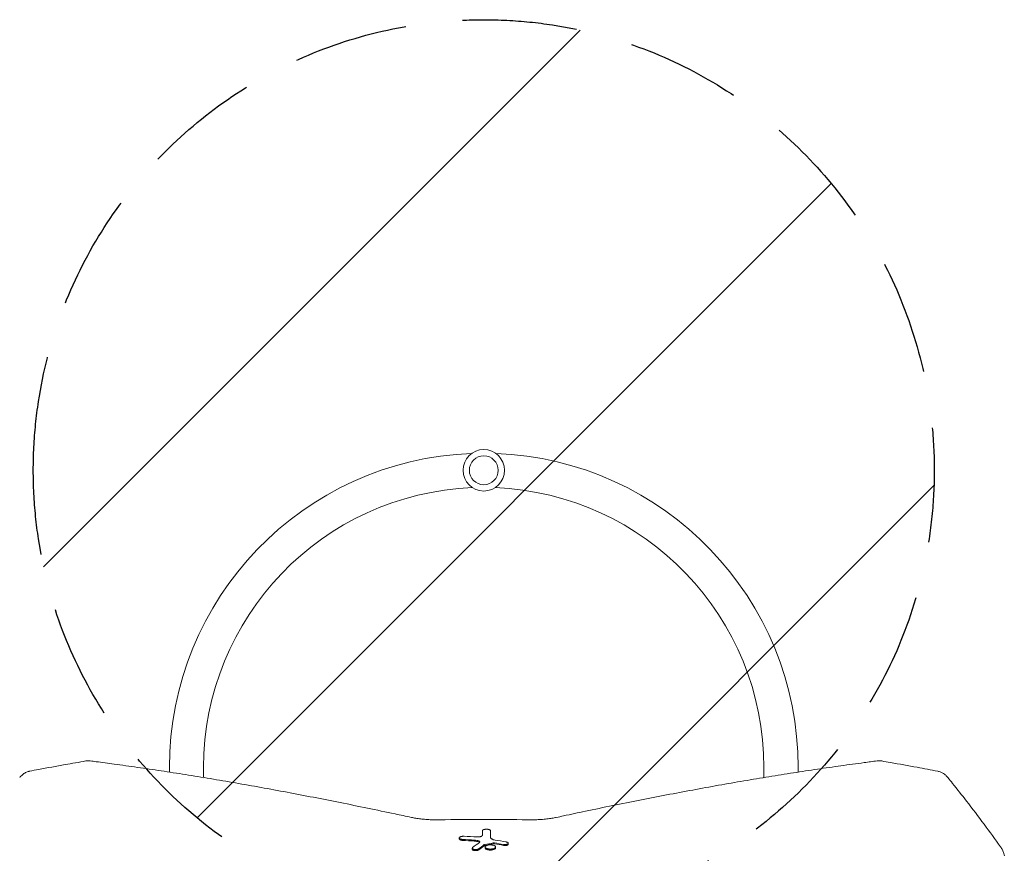
# Model space of a CAD drawing. Units: millimetres. Extents: x -2947 to 2947, y -3607 to 3185.
# Drawn here: x 565 to 1658, y 722 to 1648 of the extents above; entities that cross this region are included whole.
import ezdxf

# ---------------------------------------------------------------- set-up
doc = ezdxf.new("R2010")
doc.units = ezdxf.units.MM
doc.header["$LTSCALE"] = 20
doc.linetypes.add('HIDDEN', pattern=[9.525, 6.35, -3.175])
for name, color, linetype in [('2d', 230, 'Continuous'), ('EN-Free_Space', 10, 'HIDDEN'), ('EN-Free_Space_Hatch', 10, 'HIDDEN')]:
    doc.layers.add(name, color=color, linetype=linetype)

msp = doc.modelspace()

# ---------------------------------------------------------------- hatches: boundary and pattern name
at = {"layer": 'EN-Free_Space_Hatch'}
h = msp.add_hatch(dxfattribs=at)
h.set_pattern_fill('ANSI31', color=256, scale=100)
h.paths.add_polyline_path([(1580, 1147.5, 1), (580, 1147.5, 1)])

# ---------------------------------------------------------------- linework, layer by layer
at = {"layer": '2d', "lineweight": 0}
for p, q in [((731, 817.5), (731, 812.6)), ((731, 811.9), (731, 811.9)), ((769, 817.5), (769, 806.6)), ((1391, 817.5), (1391, 806.6)), ((1429, 817.5), (1429, 812.6)), ((1429, 811.9), (1429, 811.9)), ((769, 805.8), (769, 805.8)), ((1391, 805.8), (1391, 805.8)), ((1087.6, 747.5), (1087.6, 746.4)), ((1052.8, 739.6), (1052.8, 738.5)), ((1107.2, 733.7), (1107.2, 732.6)), ((1067.2, 728), (1067.2, 727)), ((1081.5, 729.5), (1081.5, 728.4)), ((1093.1, 729.5), (1093.1, 728.4))]:
    msp.add_line(p, q, dxfattribs=at)
for radius in [23, 16]:
    msp.add_circle((1080, 1147.5), radius, dxfattribs=at)
for centre, radius, start, end in [((1080, 817.5), 349, 92.1884, 180), ((1080, 817.5), 349, 0, 87.8116), ((1080, 817.5), 311, 92.3183, 180), ((1080, 817.5), 311, 0, 87.6817), ((1080, -2059.5), 2819.6, 89.009, 90.991)]:
    msp.add_arc(centre, radius, start, end, dxfattribs=at)
for centre, major_axis, ratio, start_param, end_param in [((1518, 815), (-1.25, 9.92), 0.751886, 6.283181, 6.283185), ((1078.6, -2059.5), (0, 3001), 0.000064, 0.361501, 0.366077), ((1087.7, -2059.5), (0, 3001), 0.000064, 0.361502, 0.368448), ((1087.7, -2059.5), (0, -3000), 0.000064, 3.503221, 3.509196), ((911.5, -2059.5), (0, 2801.3), 0.987678, 6.226061, 6.230691), ((911.5, -2059.5), (0, -2800.2), 0.987678, 3.084446, 3.089079), ((919, -2059.5), (0, 2804.5), 0.988571, 6.227764, 6.232977), ((1525.3, -2059.5), (0, 2958.7), 0.462531, 0.335166, 0.341011), ((1513.9, -2059.5), (0, 2832.9), 0.898907, 0.167049, 0.170815), ((1513.9, -2059.5), (0, -2831.9), 0.898907, 3.308705, 3.312472), ((702.6, -2059.5), (0, 2824.8), 0.928015, 6.130246, 6.134116), ((702.6, -2059.5), (0, -2823.8), 0.928015, 2.988595, 2.992467), ((694.5, -2059.5), (0, 2829.8), 0.922566, 6.125344, 6.130117), ((1537.6, -2059.5), (0, 2955.9), 0.470327, 0.335021, 0.339733), ((1537.6, -2059.5), (0, -2954.8), 0.470327, 3.476733, 3.481447)]:
    msp.add_ellipse(centre, major_axis=major_axis, ratio=ratio, start_param=start_param, end_param=end_param, dxfattribs=at)
for points, knots in [([(576.1, 813.6), (579.3, 814.3), (582.6, 814.9), (595.7, 817.3), (605.5, 819.1), (623, 822.2), (630.7, 823.6), (638.3, 824.9)], [0.00338, 0.00338, 0.00338, 0.00338, 10.000017, 10.000017, 40.00049, 40.00049, 63.427552, 63.427552, 63.427552, 63.427552]), ([(638.3, 824.9), (639.6, 825.1), (640.9, 825.1), (642.5, 825.1), (642.9, 825), (643.3, 825)], [0, 0, 0, 0, 4.173996, 4.173996, 5.389759, 5.389759, 5.389759, 5.389759]), ([(643.3, 825), (645.4, 824.7), (647.6, 824.4), (656.4, 823.3), (663.1, 822.4), (678.3, 820.3), (686.9, 819.1), (704.4, 816.6), (713.1, 815.3), (730.9, 812.6), (739.9, 811.3), (758, 808.4), (767.2, 806.9), (785.6, 803.8), (794.9, 802.2), (813.7, 798.9), (823.2, 797.3), (842.3, 793.8), (851.9, 792), (871.3, 788.4), (881.1, 786.5), (900.8, 782.7), (910.7, 780.7), (930.7, 776.7), (940.8, 774.7), (961, 770.5), (971.3, 768.3), (987.5, 764.9), (993.5, 763.6), (999.6, 762.3)], [0, 0, 0, 0, 10.000038, 10.000038, 40.001054, 40.001054, 78.177524, 78.177524, 116.339834, 116.339834, 154.513317, 154.513317, 192.686831, 192.686831, 230.841765, 230.841765, 269.005308, 269.005308, 307.178913, 307.178913, 345.333707, 345.333707, 383.494848, 383.494848, 421.673394, 421.673394, 459.833963, 459.833963, 482.083944, 482.083944, 482.083944, 482.083944]), ([(1160.4, 762.3), (1163.1, 762.8), (1165.9, 763.4), (1176.7, 765.8), (1184.7, 767.5), (1203, 771.3), (1213.1, 773.4), (1233.3, 777.5), (1243.3, 779.5), (1263.1, 783.4), (1273, 785.4), (1292.6, 789.1), (1302.3, 790.9), (1321.5, 794.5), (1331.1, 796.2), (1350, 799.6), (1359.4, 801.2), (1378.1, 804.4), (1387.3, 806), (1405.6, 808.9), (1414.7, 810.4), (1432.6, 813.2), (1441.5, 814.5), (1459.1, 817.1), (1467.8, 818.4), (1485.1, 820.8), (1493.6, 822), (1507, 823.7), (1511.9, 824.4), (1516.7, 825)], [0.000005, 0.000005, 0.000005, 0.000005, 10.000038, 10.000038, 40.001055, 40.001055, 78.175418, 78.175418, 116.334528, 116.334528, 154.502768, 154.502768, 192.67752, 192.67752, 230.832383, 230.832383, 268.993331, 268.993331, 307.168524, 307.168524, 345.324699, 345.324699, 383.484837, 383.484837, 421.66574, 421.66574, 459.830487, 459.830487, 482.08395, 482.08395, 482.08395, 482.08395]), ([(1516.7, 825), (1517.9, 825.1), (1519.1, 825.1), (1520.7, 825), (1521.2, 824.9), (1521.7, 824.9)], [0, 0, 0, 0, 3.864943, 3.864943, 5.390598, 5.390598, 5.390598, 5.390598]), ([(1521.7, 824.9), (1524.9, 824.3), (1528.2, 823.7), (1541.3, 821.5), (1551.2, 819.7), (1568.6, 816.5), (1576.3, 815.1), (1583.9, 813.6)], [0, 0, 0, 0, 10.000018, 10.000018, 40.000495, 40.000495, 63.41041, 63.41041, 63.41041, 63.41041]), ([(564.9, 806.5), (565.8, 807.6), (566.8, 808.7), (569, 810.5), (570.2, 811.3), (572.6, 812.6), (573.8, 813.1), (575.4, 813.5), (575.7, 813.6), (576.1, 813.6)], [0, 0, 0, 0, 4.737875, 4.737875, 9.377249, 9.377249, 13.816555, 13.816555, 14.882546, 14.882546, 14.882546, 14.882546]), ([(1583.9, 813.6), (1585.1, 813.4), (1586.2, 813.1), (1588.4, 812.1), (1589.4, 811.6), (1591.5, 810.1), (1592.5, 809.3), (1594, 807.8), (1594.6, 807.2), (1595.1, 806.5)], [0, 0, 0, 0, 3.829289, 3.829289, 7.838224, 7.838224, 12.13217, 12.13217, 14.89011, 14.89011, 14.89011, 14.89011]), ([(1595.1, 806.5), (1596.9, 804.3), (1598.6, 802.2), (1605.5, 793.5), (1610.7, 787), (1622.4, 771.9), (1628.9, 763.3), (1641.6, 746.4), (1647.6, 738), (1653.6, 729.6)], [0.000016, 0.000016, 0.000016, 0.000016, 10.000034, 10.000034, 40.000939, 40.000939, 79.334112, 79.334112, 117.272142, 117.272142, 117.272142, 117.272142]), ([(999.6, 762.3), (1001.1, 761.9), (1002.8, 761.6), (1006.3, 761), (1008.1, 760.8), (1011.9, 760.4), (1013.9, 760.2), (1017.9, 759.9), (1020, 759.8), (1024.3, 759.6), (1026.4, 759.6), (1029.5, 759.6), (1030.4, 759.6), (1031.2, 759.6)], [0, 0, 0, 0, 6.060728, 6.060728, 12.186431, 12.186431, 18.439304, 18.439304, 24.82993, 24.82993, 31.353443, 31.353443, 33.967906, 33.967906, 33.967906, 33.967906]), ([(1128.8, 759.6), (1131, 759.6), (1133.3, 759.6), (1137.7, 759.7), (1140, 759.8), (1144.3, 760), (1146.4, 760.2), (1150.4, 760.6), (1152.4, 760.9), (1156.1, 761.4), (1157.8, 761.7), (1159.8, 762.1), (1160.1, 762.2), (1160.4, 762.3)], [0, 0, 0, 0, 6.764713, 6.764713, 13.493829, 13.493829, 20.073632, 20.073632, 26.506011, 26.506011, 32.797731, 32.797731, 33.965702, 33.965702, 33.965702, 33.965702]), ([(1080, 748.8), (1079.9, 748.7), (1079.8, 748.7), (1079.6, 748.6), (1079.5, 748.5), (1079.2, 748.4), (1079, 748.3), (1078.8, 748.1), (1078.7, 748), (1078.5, 747.7), (1078.5, 747.6), (1078.5, 747.5)], [0.010728988, 0.010728988, 0.010728988, 0.010728988, 0.011223967, 0.011223967, 0.011718946, 0.011718946, 0.012708904, 0.012708904, 0.013698862, 0.013698862, 0.014688821, 0.014688821, 0.014688821, 0.014688821]), ([(1087.6, 747.5), (1087.6, 747.6), (1087.5, 747.8), (1087.4, 748), (1087.3, 748.1), (1087.1, 748.3), (1087, 748.3), (1086.8, 748.5), (1086.7, 748.5), (1086.4, 748.6), (1086.2, 748.7), (1085.9, 748.8), (1085.8, 748.9), (1085.4, 749), (1085.2, 749), (1084.6, 749.1), (1084.2, 749.2), (1083.3, 749.2), (1082.8, 749.2), (1082.1, 749.2), (1081.9, 749.2), (1081.5, 749.1), (1081.3, 749.1), (1080.9, 749), (1080.7, 749), (1080.3, 748.9), (1080.2, 748.8), (1080, 748.8)], [0.00000052, 0.00000052, 0.00000052, 0.00000052, 0.00134158, 0.00134158, 0.00201211, 0.00201211, 0.00268264, 0.00268264, 0.00335317, 0.00335317, 0.00402369, 0.00402369, 0.00469422, 0.00469422, 0.00536475, 0.00536475, 0.00670581, 0.00670581, 0.00804687, 0.00804687, 0.0087174, 0.0087174, 0.00938793, 0.00938793, 0.01005846, 0.01005846, 0.01072899, 0.01072899, 0.01072899, 0.01072899]), ([(1058.1, 741.4), (1057.8, 741.4), (1057.5, 741.4), (1056.9, 741.4), (1056.6, 741.4), (1056, 741.3), (1055.7, 741.3), (1055.1, 741.2), (1054.9, 741.1), (1054.4, 740.9), (1054.2, 740.9), (1053.8, 740.7), (1053.6, 740.6), (1053.3, 740.4), (1053.2, 740.3), (1053, 740.1), (1052.9, 740), (1052.8, 739.7), (1052.8, 739.6), (1052.8, 739.4), (1052.9, 739.3), (1053.1, 739), (1053.3, 738.8), (1053.8, 738.5), (1054, 738.4), (1054.4, 738.3), (1054.5, 738.2), (1054.7, 738.2), (1054.8, 738.1), (1055.2, 738), (1055.5, 738), (1056.1, 737.9), (1056.4, 737.9), (1056.7, 737.9)], [0.0000002, 0.0000002, 0.0000002, 0.0000002, 0.00093161, 0.00093161, 0.00186302, 0.00186302, 0.00279444, 0.00279444, 0.00372585, 0.00372585, 0.00465726, 0.00465726, 0.00558867, 0.00558867, 0.00652008, 0.00652008, 0.00745149, 0.00745149, 0.00838291, 0.00838291, 0.00931432, 0.00931432, 0.01117714, 0.01117714, 0.01210855, 0.01210855, 0.01257426, 0.01257426, 0.01303997, 0.01303997, 0.01397138, 0.01397138, 0.01490279, 0.01490279, 0.01490279, 0.01490279]), ([(1052.8, 738.5), (1052.8, 738.4), (1052.8, 738.3), (1053, 738.1), (1053, 737.9), (1053.3, 737.7), (1053.4, 737.6), (1053.8, 737.4), (1054, 737.3), (1054.4, 737.2), (1054.6, 737.1), (1055.1, 737), (1055.4, 736.9), (1055.9, 736.9), (1056.2, 736.8), (1056.6, 736.8), (1056.6, 736.8), (1056.7, 736.8)], [14.383206, 14.383206, 14.383206, 14.383206, 15.315981, 15.315981, 16.248756, 16.248756, 17.181531, 17.181531, 18.114306, 18.114306, 18.97798, 18.97798, 19.841654, 19.841654, 20.705329, 20.705329, 20.860454, 20.860454, 20.860454, 20.860454]), ([(1069.5, 737.2), (1070.4, 737.1), (1071.4, 737), (1072.6, 736.7), (1073, 736.6), (1073.8, 736.4), (1074.2, 736.3), (1074.5, 736.2)], [0.0000002, 0.0000002, 0.0000002, 0.0000002, 0.002872535, 0.002872535, 0.004308703, 0.004308703, 0.00574487, 0.00574487, 0.00574487, 0.00574487]), ([(1069.5, 736.1), (1069.6, 736.1), (1069.6, 736.1), (1070.3, 736), (1070.8, 736), (1071.8, 735.8), (1072.3, 735.7), (1073.2, 735.5), (1073.7, 735.4), (1074.2, 735.2), (1074.4, 735.2), (1074.5, 735.1)], [14.283194, 14.283194, 14.283194, 14.283194, 14.514799, 14.514799, 16.072996, 16.072996, 17.631192, 17.631192, 19.189388, 19.189388, 19.801707, 19.801707, 19.801707, 19.801707]), ([(1078.5, 742.6), (1078.5, 742.5), (1078.5, 742.3), (1078.4, 742.1), (1078.3, 742.1), (1078.2, 741.9), (1078.1, 741.9), (1077.9, 741.7), (1077.7, 741.5), (1077.3, 741.3), (1077.1, 741.2), (1076.5, 741), (1076.2, 740.9), (1075.7, 740.8), (1075.5, 740.8), (1075.2, 740.7), (1075, 740.7), (1074.6, 740.7), (1074.5, 740.7), (1074.1, 740.6), (1073.9, 740.6), (1073.3, 740.6), (1072.9, 740.6), (1072.5, 740.6)], [0.000000211, 0.000000211, 0.000000211, 0.000000211, 0.001148183, 0.001148183, 0.001722169, 0.001722169, 0.002296154, 0.002296154, 0.003444126, 0.003444126, 0.004592098, 0.004592098, 0.005740069, 0.005740069, 0.006314055, 0.006314055, 0.006888041, 0.006888041, 0.007462026, 0.007462026, 0.008036012, 0.008036012, 0.009183984, 0.009183984, 0.009183984, 0.009183984]), ([(1074.5, 736.2), (1074.7, 736.1), (1074.8, 736.1), (1075.1, 735.9), (1075.2, 735.8), (1075.4, 735.6), (1075.5, 735.5), (1075.6, 735.3), (1075.6, 735.3), (1075.6, 735.2)], [0.000000284, 0.000000284, 0.000000284, 0.000000284, 0.000781897, 0.000781897, 0.00156351, 0.00156351, 0.002345124, 0.002345124, 0.003126737, 0.003126737, 0.003126737, 0.003126737]), ([(1074.5, 735.1), (1074.5, 735.1), (1074.5, 735.1), (1074.7, 735.1), (1074.8, 735), (1075.1, 734.8), (1075.2, 734.7), (1075.3, 734.6), (1075.4, 734.6), (1075.4, 734.6)], [-3.012654, -3.012654, -3.012654, -3.012654, -3.003705, -3.003705, -2.252778, -2.252778, -1.501852, -1.501852, -1.441335, -1.441335, -1.441335, -1.441335]), ([(1075.6, 735.2), (1075.6, 735), (1075.6, 734.9), (1075.4, 734.7), (1075.3, 734.6), (1075.2, 734.5)], [0.003126737, 0.003126737, 0.003126737, 0.003126737, 0.00407095, 0.00407095, 0.005015163, 0.005015163, 0.005015163, 0.005015163]), ([(1092.5, 737.2), (1091.8, 737.3), (1091.1, 737.4), (1090.2, 737.7), (1089.9, 737.9), (1089.4, 738.1), (1089.1, 738.2), (1088.7, 738.5), (1088.5, 738.6), (1088.2, 738.9), (1088, 739), (1087.8, 739.3), (1087.7, 739.4), (1087.6, 739.7), (1087.6, 739.9), (1087.6, 740)], [0.000000216, 0.000000216, 0.000000216, 0.000000216, 0.002456614, 0.002456614, 0.003684812, 0.003684812, 0.004913011, 0.004913011, 0.00614121, 0.00614121, 0.007369409, 0.007369409, 0.008597608, 0.008597608, 0.009825807, 0.009825807, 0.009825807, 0.009825807]), ([(1090.4, 733.9), (1090.6, 734), (1090.7, 734), (1090.9, 734), (1091, 734), (1091.4, 734), (1091.7, 734), (1091.9, 734)], [0.000000223, 0.000000223, 0.000000223, 0.000000223, 0.000380702, 0.000380702, 0.000761181, 0.000761181, 0.001522139, 0.001522139, 0.001522139, 0.001522139]), ([(1090.4, 732.9), (1090.5, 732.9), (1090.5, 732.9), (1090.7, 732.9), (1090.8, 732.9), (1091, 732.9), (1091.1, 732.9), (1091.4, 732.9), (1091.5, 732.9), (1091.7, 732.9), (1091.8, 732.9), (1091.9, 732.9)], [7.76154, 7.76154, 7.76154, 7.76154, 7.874196, 7.874196, 8.216553, 8.216553, 8.55891, 8.55891, 8.901569, 8.901569, 9.231538, 9.231538, 9.231538, 9.231538]), ([(1102, 732.3), (1102.2, 732.3), (1102.6, 732.2), (1103, 732.2), (1103.2, 732.2), (1103.5, 732.2), (1103.7, 732.2), (1104.1, 732.2), (1104.5, 732.2), (1104.9, 732.3), (1105, 732.3), (1105.3, 732.4), (1105.5, 732.4), (1105.8, 732.5), (1106.1, 732.6), (1106.5, 732.8), (1106.6, 732.9), (1106.9, 733.1), (1107, 733.2), (1107.2, 733.4), (1107.2, 733.5), (1107.2, 733.7)], [0.000000215, 0.000000215, 0.000000215, 0.000000215, 0.000955259, 0.000955259, 0.001432782, 0.001432782, 0.001910304, 0.001910304, 0.002865348, 0.002865348, 0.00334287, 0.00334287, 0.003820392, 0.003820392, 0.004775437, 0.004775437, 0.005730481, 0.005730481, 0.006685526, 0.006685526, 0.00764057, 0.00764057, 0.00764057, 0.00764057]), ([(1102, 731.2), (1102.2, 731.2), (1102.4, 731.2), (1102.9, 731.1), (1103.1, 731.1), (1103.6, 731.1), (1103.9, 731.1), (1104.3, 731.2), (1104.6, 731.2), (1105.1, 731.3), (1105.3, 731.3), (1105.7, 731.4), (1105.9, 731.5), (1106.2, 731.6), (1106.4, 731.7), (1106.7, 731.8), (1106.8, 731.9), (1107, 732.1), (1107.1, 732.2), (1107.2, 732.4), (1107.2, 732.5), (1107.2, 732.6)], [-7.367665, -7.367665, -7.367665, -7.367665, -6.677631, -6.677631, -5.96075, -5.96075, -5.245188, -5.245188, -4.529626, -4.529626, -3.814063, -3.814063, -3.098501, -3.098501, -2.323876, -2.323876, -1.549251, -1.549251, -0.774625, -0.774625, 0, 0, 0, 0]), ([(1107.2, 733.7), (1107.2, 733.8), (1107.1, 733.9), (1107, 734.2), (1106.9, 734.2), (1106.8, 734.4), (1106.7, 734.4), (1106.5, 734.5), (1106.4, 734.6), (1106.1, 734.7), (1106, 734.8), (1105.7, 734.9), (1105.5, 734.9), (1105.2, 735), (1105, 735), (1104.8, 735.1)], [0.00764057, 0.00764057, 0.00764057, 0.00764057, 0.008813127, 0.008813127, 0.009399406, 0.009399406, 0.009985685, 0.009985685, 0.010571963, 0.010571963, 0.011158242, 0.011158242, 0.011744521, 0.011744521, 0.012330799, 0.012330799, 0.012330799, 0.012330799]), ([(1067.7, 728.8), (1067.5, 728.7), (1067.5, 728.6), (1067.3, 728.4), (1067.3, 728.3), (1067.2, 728.1), (1067.2, 728), (1067.3, 727.8), (1067.3, 727.7), (1067.4, 727.5), (1067.5, 727.5), (1067.7, 727.3), (1067.9, 727.2), (1068.2, 727.1), (1068.3, 727), (1068.7, 726.9), (1068.9, 726.8), (1069.4, 726.7), (1069.6, 726.7), (1070.1, 726.6), (1070.3, 726.6), (1070.8, 726.6), (1071.1, 726.6), (1071.6, 726.6), (1071.9, 726.6), (1072.3, 726.7), (1072.6, 726.7), (1073, 726.8), (1073.2, 726.8), (1073.6, 727), (1073.8, 727), (1074.1, 727.2), (1074.2, 727.3), (1074.4, 727.4)], [0.00000024, 0.00000024, 0.00000024, 0.00000024, 0.00076562, 0.00076562, 0.001531, 0.001531, 0.00229639, 0.00229639, 0.00306177, 0.00306177, 0.00382716, 0.00382716, 0.00459254, 0.00459254, 0.00535793, 0.00535793, 0.00612331, 0.00612331, 0.00688869, 0.00688869, 0.00765408, 0.00765408, 0.00841946, 0.00841946, 0.00918485, 0.00918485, 0.00995023, 0.00995023, 0.01071562, 0.01071562, 0.011481, 0.011481, 0.01224638, 0.01224638, 0.01224638, 0.01224638]), ([(1067.2, 727), (1067.2, 726.9), (1067.3, 726.8), (1067.3, 726.6), (1067.4, 726.5), (1067.6, 726.3), (1067.7, 726.2), (1068, 726), (1068.2, 726), (1068.5, 725.8), (1068.7, 725.8), (1069.1, 725.7), (1069.4, 725.6), (1069.8, 725.5), (1070.1, 725.5), (1070.5, 725.5), (1070.8, 725.5), (1071.3, 725.5), (1071.5, 725.5), (1072, 725.5), (1072.2, 725.6), (1072.7, 725.6), (1072.9, 725.7), (1073.3, 725.8), (1073.5, 725.8), (1073.8, 726), (1074, 726.1), (1074.2, 726.2), (1074.3, 726.2), (1074.4, 726.3)], [11.849576, 11.849576, 11.849576, 11.849576, 12.620108, 12.620108, 13.39064, 13.39064, 14.161172, 14.161172, 14.931704, 14.931704, 15.641884, 15.641884, 16.352064, 16.352064, 17.062244, 17.062244, 17.772424, 17.772424, 18.483115, 18.483115, 19.193806, 19.193806, 19.904496, 19.904496, 20.615187, 20.615187, 21.386236, 21.386236, 21.804618, 21.804618, 21.804618, 21.804618]), ([(1080.5, 730.9), (1080.6, 730.9), (1080.7, 731), (1080.8, 731), (1080.9, 731.1), (1081, 731.1)], [3.6592189, 3.6592189, 3.6592189, 3.6592189, 3.9753787, 3.9753787, 4.2916811, 4.2916811, 4.2916811, 4.2916811]), ([(1093.1, 729.5), (1093.1, 729.6), (1093.1, 729.8), (1093, 730.1), (1092.8, 730.2), (1092.6, 730.5), (1092.4, 730.6), (1092.1, 730.8), (1092, 730.9), (1091.8, 731), (1091.6, 731), (1091.2, 731.2), (1090.9, 731.3), (1090.3, 731.5), (1090, 731.6), (1089.4, 731.6), (1089.2, 731.7), (1088.9, 731.7), (1088.5, 731.8), (1088.1, 731.8), (1087.7, 731.8), (1087.5, 731.8), (1086.9, 731.8), (1086.5, 731.8), (1085.7, 731.7), (1085.3, 731.7), (1084.6, 731.6), (1084.3, 731.5), (1083.6, 731.3), (1083.4, 731.2), (1082.8, 731), (1082.6, 730.9), (1082.2, 730.6), (1082, 730.5), (1081.8, 730.3), (1081.7, 730.2), (1081.6, 730.1), (1081.6, 730), (1081.5, 729.8), (1081.5, 729.7), (1081.5, 729.5)], [0.03241901, 0.03241901, 0.03241901, 0.03241901, 0.03360284, 0.03360284, 0.03478667, 0.03478667, 0.0359705, 0.0359705, 0.03656242, 0.03656242, 0.03715433, 0.03715433, 0.03833816, 0.03833816, 0.039522, 0.039522, 0.04011391, 0.04011391, 0.04070583, 0.04129774, 0.04129774, 0.04188966, 0.04188966, 0.04307349, 0.04307349, 0.04425732, 0.04425732, 0.04544115, 0.04544115, 0.04662498, 0.04662498, 0.04780881, 0.04780881, 0.04899265, 0.04899265, 0.04958456, 0.04958456, 0.05017648, 0.05017648, 0.05136031, 0.05136031, 0.05136031, 0.05136031]), ([(1081.5, 729.5), (1081.5, 729.2), (1081.6, 728.9), (1082, 728.5), (1082.2, 728.4), (1082.5, 728.2), (1082.6, 728.1), (1082.8, 728), (1083, 728), (1083.4, 727.8), (1083.6, 727.7), (1084.1, 727.6), (1084.3, 727.5), (1084.6, 727.4), (1084.8, 727.4), (1085.3, 727.3), (1085.7, 727.3), (1086.3, 727.2), (1086.5, 727.2), (1086.9, 727.2), (1087.1, 727.2), (1087.7, 727.2), (1088.1, 727.2), (1088.9, 727.3), (1089.2, 727.3), (1089.9, 727.4), (1090.3, 727.5), (1090.9, 727.7), (1091.2, 727.8), (1091.8, 728), (1092, 728.1), (1092.3, 728.3), (1092.4, 728.4), (1092.6, 728.5), (1092.6, 728.6), (1092.8, 728.8), (1092.9, 728.9), (1093.1, 729.2), (1093.1, 729.3), (1093.1, 729.5)], [0.01347204, 0.01347204, 0.01347204, 0.01347204, 0.01584041, 0.01584041, 0.0170246, 0.0170246, 0.01761669, 0.01761669, 0.01820878, 0.01820878, 0.01939297, 0.01939297, 0.01998506, 0.01998506, 0.02057715, 0.02057715, 0.02176134, 0.02176134, 0.02235343, 0.02235343, 0.02294552, 0.02294552, 0.02412971, 0.02412971, 0.0253139, 0.0253139, 0.02649808, 0.02649808, 0.02768227, 0.02768227, 0.02886645, 0.02886645, 0.02945854, 0.02945854, 0.03005064, 0.03005064, 0.03123482, 0.03123482, 0.03241901, 0.03241901, 0.03241901, 0.03241901]), ([(1081.5, 728.4), (1081.5, 728.3), (1081.5, 728.1), (1081.7, 727.8), (1081.9, 727.6), (1082.3, 727.2), (1082.6, 727), (1083.3, 726.7), (1083.8, 726.6), (1084.4, 726.4), (1084.6, 726.4), (1085.1, 726.3), (1085.3, 726.2), (1085.9, 726.2), (1086.1, 726.1), (1086.6, 726.1), (1086.9, 726.1), (1087.4, 726.1), (1087.6, 726.1), (1088.2, 726.1), (1088.4, 726.1), (1088.9, 726.2), (1089.2, 726.2), (1089.7, 726.3), (1089.9, 726.3), (1090.6, 726.5), (1091, 726.6), (1091.7, 726.9), (1092.1, 727.1), (1092.6, 727.4), (1092.8, 727.6), (1093.1, 728), (1093.1, 728.2), (1093.1, 728.4)], [6.716578, 6.716578, 6.716578, 6.716578, 7.978665, 7.978665, 9.581204, 9.581204, 11.183743, 11.183743, 12.786282, 12.786282, 13.530093, 13.530093, 14.273903, 14.273903, 15.017713, 15.017713, 15.761524, 15.761524, 16.501832, 16.501832, 17.24214, 17.24214, 17.982447, 17.982447, 18.722755, 18.722755, 20.320787, 20.320787, 21.918818, 21.918818, 23.51685, 23.51685, 25.114881, 25.114881, 25.114881, 25.114881]), ([(1653.6, 729.6), (1654.4, 728.5), (1655.1, 727.4), (1656.2, 724.9), (1656.7, 723.6), (1657.4, 721.4), (1657.6, 720.4), (1657.8, 719.5)], [0, 0, 0, 0, 4.17384, 4.17384, 8.416603, 8.416603, 11.334184, 11.334184, 11.334184, 11.334184])]:
    msp.add_open_spline(points, degree=3, knots=knots, dxfattribs=at)
for points in [[(638.4, 824.9), (638.4, 824.9), (638.4, 824.9), (638.3, 824.9)], [(1521.7, 824.9), (1521.6, 824.9), (1521.6, 824.9), (1521.6, 824.9)], [(576.1, 813.6), (576.1, 813.6), (576.1, 813.6), (576.1, 813.6)], [(1583.9, 813.6), (1583.9, 813.6), (1583.9, 813.6), (1583.9, 813.6)], [(1087.6, 746.4), (1087.6, 746.4), (1087.6, 746.4), (1087.6, 746.4)], [(1080.5, 732), (1080.6, 732), (1080.8, 732.1), (1081, 732.1)]]:
    msp.add_open_spline(points, degree=3, dxfattribs=at)
at = {"layer": 'EN-Free_Space', "flags": 128}
msp.add_lwpolyline([(580, 1147.5, -1), (1580, 1147.5, -1)], format="xyb", close=True, dxfattribs=at)

doc.saveas('drawing.dxf')
